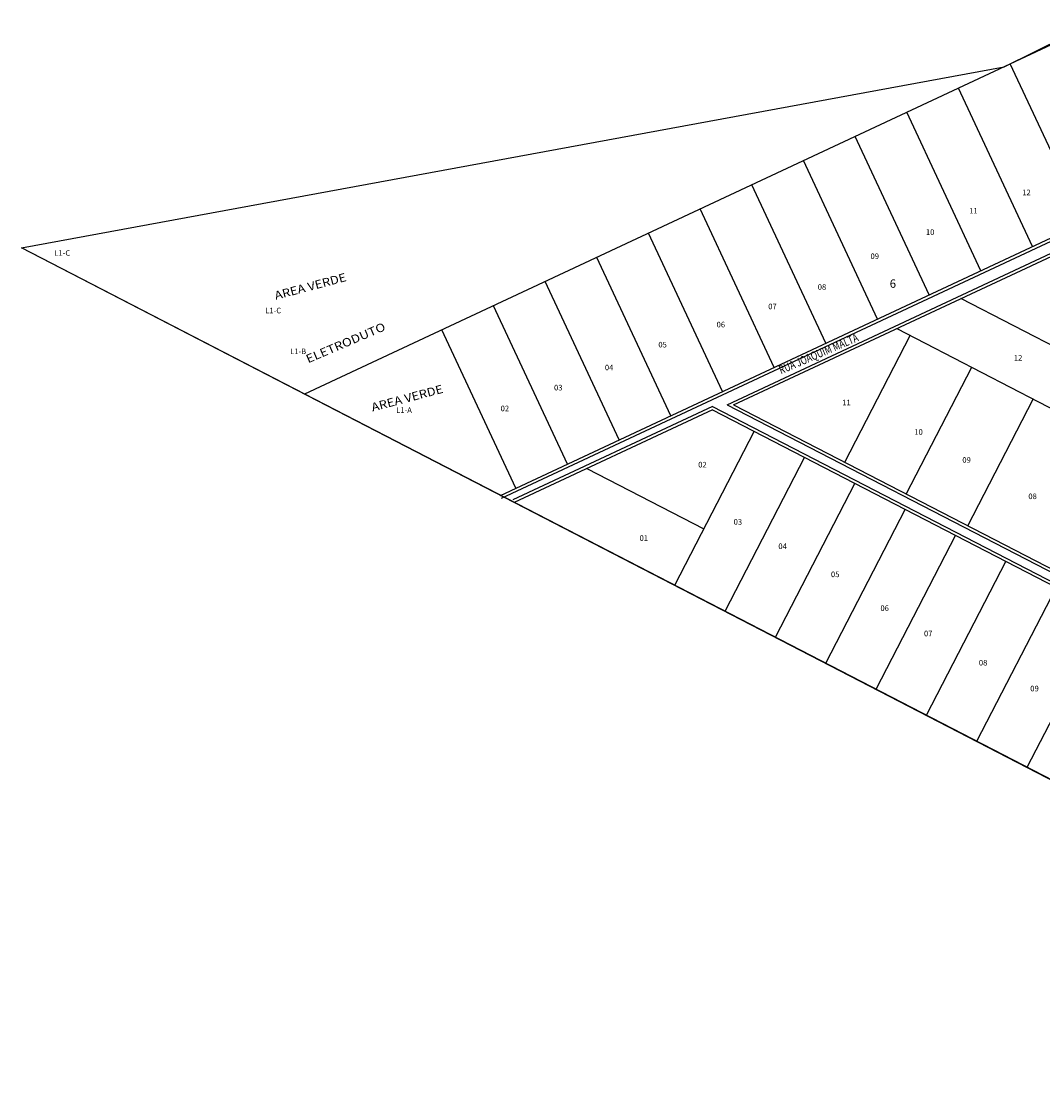
# Model space of a CAD drawing. Units: metres. Extents: x 396580 to 497533, y 7418034 to 7441460.
# Drawn here: x 410304 to 411034, y 7438363 to 7439130 of the extents above; entities that cross this region are included whole.
import ezdxf
from ezdxf.enums import TextEntityAlignment as Align

# ---------------------------------------------------------------- set-up
doc = ezdxf.new("R2010")
doc.units = ezdxf.units.M
for name, color, linetype in [('BAIRROS', 1, 'Continuous'), ('DESENHO_LOTES', 3, 'Continuous'), ('DESENHO_QUADRAS', 7, 'Continuous'), ('MEIO_FIO', 8, 'Continuous'), ('NOME_LOTES', 7, 'Continuous'), ('NOME_QUADRAS', 7, 'Continuous'), ('NOME_RUAS', 7, 'Continuous')]:
    doc.layers.add(name, color=color, linetype=linetype)
doc.styles.add('ARIAL', font='arial.ttf')

msp = doc.modelspace()

# ---------------------------------------------------------------- linework, layer by layer
at = {"layer": 'BAIRROS'}
for points in [[(410304.2376, 7438967.9778), (411006.9075, 7439097.3484), (411072.4966, 7439129.8285)], [(411476.5557, 7438362.7902), (410304.2376, 7438967.9778)]]:
    msp.add_lwpolyline(points, dxfattribs=at)
at = {"layer": 'DESENHO_LOTES'}
for p, q in [((411064.3364, 7438986.2179), (411011.3978, 7439099.4544)), ((411027.3761, 7438968.9388), (410974.4374, 7439082.1752)), ((411027.3761, 7438968.9388), (410974.4374, 7439082.1752)), ((410990.4157, 7438951.6596), (410937.477, 7439064.896)), ((410953.4553, 7438934.3804), (410900.5166, 7439047.6169)), ((410916.4949, 7438917.1012), (410863.5562, 7439030.3377)), ((410879.5345, 7438899.822), (410826.5959, 7439013.0585)), ((410842.5742, 7438882.5429), (410789.6355, 7438995.7793)), ((410805.6138, 7438865.2637), (410752.6751, 7438978.5001)), ((410768.6534, 7438847.9845), (410715.7147, 7438961.221)), ((410731.693, 7438830.7053), (410678.7543, 7438943.9418)), ((411068.8364, 7438883.8095), (410976.0506, 7438931.7454)), ((410694.7326, 7438813.4261), (410641.794, 7438926.6626)), ((410657.7722, 7438796.1469), (410604.8336, 7438909.3834)), ((410930.2255, 7438910.3149), (411059.9908, 7438843.2744)), ((410892.9944, 7438814.7415), (410939.8118, 7438905.3623)), ((410936.9722, 7438792.0213), (410983.7895, 7438882.6421)), ((410980.95, 7438769.3011), (411027.7673, 7438859.922)), ((410828.3098, 7438836.8754), (410771.3629, 7438726.6476)), ((410864.2916, 7438818.2862), (410807.3447, 7438708.0584)), ((410708.5975, 7438810.3027), (410792.2534, 7438767.0837)), ((410900.2734, 7438799.6969), (410843.3266, 7438689.4691)), ((410936.2552, 7438781.1077), (410879.3084, 7438670.8799)), ((410972.237, 7438762.5185), (410915.2902, 7438652.2907)), ((411008.2188, 7438743.9292), (410951.272, 7438633.7014)), ((411044.2006, 7438725.34), (410987.2538, 7438615.1122)), ((411080.1824, 7438706.7508), (411023.2356, 7438596.523))]:
    msp.add_line(p, q, dxfattribs=at)
at = {"layer": 'DESENHO_QUADRAS'}
for p, q in [((411048.361, 7439116.7275), (410506.5709, 7438863.4467)), ((410304.2376, 7438967.9778), (411006.9075, 7439097.3484)), ((410646.7844, 7438791.0084), (411111.2044, 7439008.129)), ((410813.5418, 7438855.7466), (411109.98, 7438994.3787)), ((411275.1083, 7438466.3984), (410304.2376, 7438967.9778)), ((410798.4416, 7438854.5404), (410655.7113, 7438787.7703)), ((410813.5418, 7438855.7466), (411146.9898, 7438683.5622)), ((410798.3981, 7438852.3119), (410656.5587, 7438785.9587)), ((410798.3981, 7438852.3119), (411389.5646, 7438547.048))]:
    msp.add_line(p, q, dxfattribs=at)
at = {"layer": 'MEIO_FIO'}
for p, q in [((410647.6314, 7438789.1966), (411112.0515, 7439006.3172)), ((410809.0106, 7438855.8355), (411109.1328, 7438996.1904)), ((410798.4416, 7438854.5404), (411391.8441, 7438548.1218)), ((410809.0106, 7438855.8355), (411148.3902, 7438680.5882))]:
    msp.add_line(p, q, dxfattribs=at)

# ---------------------------------------------------------------- texts
at = {"layer": 'NOME_LOTES', "ltscale": 2, "style": 'ARIAL'}
for s, p in [('12', (411019.8955, 7439005.6265)), ('11', (410981.984, 7438992.5768)), ('10', (410951.0416, 7438977.2852)), ('L1-C', (410327.7408, 7438962.3232)), ('09', (410911.4313, 7438960.0033)), ('08', (410873.6779, 7438938.0258)), ('L1-C', (410478.603, 7438921.2249)), ('07', (410838.2877, 7438924.1209)), ('06', (410801.3622, 7438911.1403)), ('05', (410759.7186, 7438896.7926)), ('L1-B', (410496.3873, 7438892.0224)), ('12', (411013.9307, 7438887.4607)), ('04', (410721.4729, 7438880.4722)), ('03', (410685.1013, 7438866.0837)), ('L1-A', (410572.2397, 7438850.0203)), ('02', (410646.9462, 7438851.2198)), ('11', (410891.192, 7438855.4537)), ('10', (410942.7336, 7438834.372)), ('02', (410788.214, 7438811.0188)), ('09', (410977.1067, 7438814.38)), ('08', (411024.3116, 7438788.4013)), ('03', (410813.5643, 7438770.0906)), ('01', (410746.2649, 7438758.5301)), ('04', (410845.5283, 7438752.7014)), ('05', (410883.1418, 7438732.627)), ('06', (410918.5183, 7438708.4651)), ('07', (410949.6683, 7438690.3477)), ('08', (410988.9098, 7438669.464)), ('09', (411025.6765, 7438650.9861))]:
    msp.add_text(s, height=4, dxfattribs=at).set_placement(p)
at = {"layer": 'NOME_QUADRAS', "style": 'ARIAL'}
msp.add_text('6', height=6, dxfattribs=at).set_placement((410925.1621, 7438939.4604))
at = {"layer": 'NOME_RUAS', "style": 'ARIAL'}
for s, rotation, width, p, p2 in [('AREA VERDE', 14.9232137, 0.975294, (410486.1364, 7438930.8045), (410537.0568, 7438944.3754)), ('ELETRODUTO', 23.1766885, 1.062602, (410509.2678, 7438885.4461), (410565.2239, 7438909.4019)), ('RUA JOAQUIM MALTA', 23.1766885, 0.68789, (410847.4407, 7438877.6196), (410903.3967, 7438901.5755)), ('AREA VERDE', 14.9232137, 0.975294, (410555.3665, 7438850.9407), (410606.2869, 7438864.5117))]:
    msp.add_text(s, height=6, rotation=rotation, dxfattribs=dict(at, width=width)).set_placement(p, p2, align=Align.FIT)

doc.saveas('drawing.dxf')
